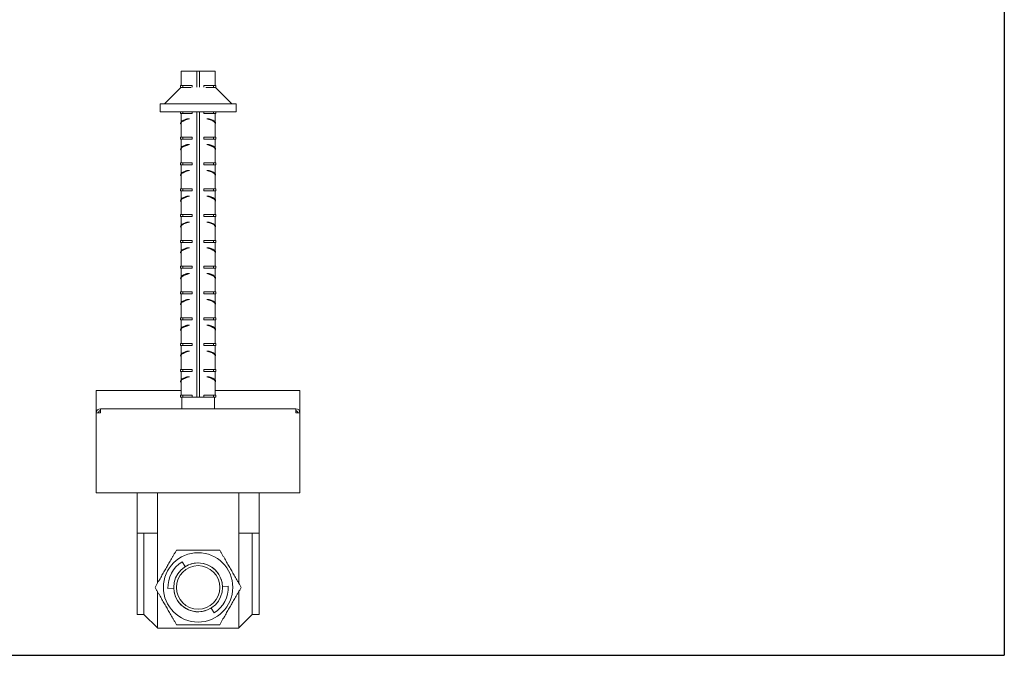
# Model space of a CAD drawing. Units: millimetres. Extents: x 1578 to 40269, y 3280 to 6623.
# Drawn here: x 6357 to 7082, y 3280 to 3748 of the extents above; entities that cross this region are included whole.
import ezdxf

# ---------------------------------------------------------------- set-up
doc = ezdxf.new("R2010")
doc.units = ezdxf.units.MM
doc.layers.get('0').update_dxf_attribs({"linetype": 'CONTINUOUS'})
doc.layers.add('Symbol (ISO)', color=7, linetype='CONTINUOUS', lineweight=25)
doc.layers.add('Visible (ISO)', color=7, linetype='CONTINUOUS', lineweight=18)

msp = doc.modelspace()

# ---------------------------------------------------------------- linework, layer by layer
msp.add_line((7082.04, 4330.08), (7082.04, 3280.41))
at = {"layer": 'Symbol (ISO)'}
msp.add_line((5519.94, 3280.41), (7082.04, 3280.41), dxfattribs=at)
at = {"layer": 'Visible (ISO)'}
for p, q in [((6487.18, 3710.41), (6475.68, 3710.41)), ((6475.68, 3710.41), (6475.68, 3699.91)), ((6487.18, 3698.61), (6487.18, 3710.41)), ((6487.18, 3710.41), (6487.66, 3710.41)), ((6487.66, 3710.41), (6488.7, 3710.41)), ((6488.7, 3710.41), (6489.18, 3710.41)), ((6489.18, 3698.61), (6489.18, 3710.41)), ((6500.68, 3710.41), (6489.18, 3710.41)), ((6500.68, 3710.41), (6500.68, 3699.91)), ((6475.18, 3699.91), (6476.93, 3699.91)), ((6475.18, 3698.41), (6475.18, 3699.91)), ((6476.93, 3699.91), (6483.91, 3699.91)), ((6476.93, 3698.41), (6476.93, 3699.91)), ((6483.91, 3699.91), (6483.91, 3698.64)), ((6492.46, 3698.64), (6492.46, 3699.91)), ((6492.46, 3699.91), (6499.44, 3699.91)), ((6499.44, 3699.91), (6501.18, 3699.91)), ((6499.44, 3698.41), (6499.44, 3699.91)), ((6501.18, 3698.41), (6501.18, 3699.91)), ((6475.46, 3698.41), (6463.46, 3686.41)), ((6475.18, 3698.41), (6476.93, 3698.41)), ((6476.93, 3698.41), (6483.11, 3698.41)), ((6493.98, 3698.41), (6499.44, 3698.41)), ((6499.44, 3698.41), (6501.18, 3698.41)), ((6500.91, 3698.41), (6512.91, 3686.41)), ((6516.18, 3686.41), (6460.18, 3686.41)), ((6460.18, 3686.41), (6460.18, 3680.41)), ((6516.18, 3686.41), (6516.18, 3680.41)), ((6516.18, 3680.41), (6460.18, 3680.41)), ((6475.18, 3679.41), (6475.18, 3680.41)), ((6475.18, 3679.41), (6476.93, 3679.41)), ((6475.68, 3679.41), (6475.68, 3673.11)), ((6476.93, 3679.41), (6476.93, 3680.41)), ((6476.93, 3679.41), (6483.91, 3679.41)), ((6483.91, 3680.41), (6483.91, 3679.41)), ((6487.18, 3470.41), (6487.18, 3680.41)), ((6489.18, 3470.41), (6489.18, 3680.41)), ((6492.46, 3679.41), (6492.46, 3680.41)), ((6492.46, 3679.41), (6499.44, 3679.41)), ((6499.44, 3679.41), (6499.44, 3680.41)), ((6499.44, 3679.41), (6501.18, 3679.41)), ((6500.68, 3679.41), (6500.68, 3673.11)), ((6501.18, 3679.41), (6501.18, 3680.41)), ((6475.68, 3672.14), (6475.68, 3661.91)), ((6479.96, 3675.41), (6481.42, 3675.41)), ((6481.42, 3675.41), (6481.72, 3675.41)), ((6494.95, 3675.41), (6494.65, 3675.41)), ((6496.4, 3675.41), (6494.95, 3675.41)), ((6500.68, 3672.14), (6500.68, 3661.91)), ((6475.18, 3661.91), (6476.93, 3661.91)), ((6475.18, 3660.41), (6475.18, 3661.91)), ((6475.18, 3660.41), (6476.93, 3660.41)), ((6475.68, 3660.41), (6475.68, 3654.11)), ((6476.93, 3661.91), (6483.91, 3661.91)), ((6476.93, 3660.41), (6476.93, 3661.91)), ((6476.93, 3660.41), (6483.91, 3660.41)), ((6479.96, 3656.41), (6481.42, 3656.41)), ((6481.42, 3656.41), (6481.72, 3656.41)), ((6483.91, 3661.91), (6483.91, 3660.41)), ((6492.46, 3660.41), (6492.46, 3661.91)), ((6492.46, 3661.91), (6499.44, 3661.91)), ((6492.46, 3660.41), (6499.44, 3660.41)), ((6494.95, 3656.41), (6494.65, 3656.41)), ((6496.4, 3656.41), (6494.95, 3656.41)), ((6499.44, 3661.91), (6501.18, 3661.91)), ((6499.44, 3660.41), (6499.44, 3661.91)), ((6499.44, 3660.41), (6501.18, 3660.41)), ((6500.68, 3660.41), (6500.68, 3654.11)), ((6501.18, 3660.41), (6501.18, 3661.91)), ((6475.68, 3653.14), (6475.68, 3642.91)), ((6500.68, 3653.14), (6500.68, 3642.91)), ((6475.18, 3642.91), (6476.93, 3642.91)), ((6475.18, 3641.41), (6475.18, 3642.91)), ((6475.18, 3641.41), (6476.93, 3641.41)), ((6475.68, 3641.41), (6475.68, 3635.11)), ((6476.93, 3642.91), (6483.91, 3642.91)), ((6476.93, 3641.41), (6476.93, 3642.91)), ((6476.93, 3641.41), (6483.91, 3641.41)), ((6483.91, 3642.91), (6483.91, 3641.41)), ((6492.46, 3641.41), (6492.46, 3642.91)), ((6492.46, 3642.91), (6499.44, 3642.91)), ((6492.46, 3641.41), (6499.44, 3641.41)), ((6499.44, 3642.91), (6501.18, 3642.91)), ((6499.44, 3641.41), (6499.44, 3642.91)), ((6499.44, 3641.41), (6501.18, 3641.41)), ((6500.68, 3641.41), (6500.68, 3635.11)), ((6501.18, 3641.41), (6501.18, 3642.91)), ((6475.68, 3634.14), (6475.68, 3623.91)), ((6479.96, 3637.41), (6481.42, 3637.41)), ((6481.42, 3637.41), (6481.72, 3637.41)), ((6494.95, 3637.41), (6494.65, 3637.41)), ((6496.4, 3637.41), (6494.95, 3637.41)), ((6500.68, 3634.14), (6500.68, 3623.91)), ((6475.18, 3623.91), (6476.93, 3623.91)), ((6475.18, 3622.41), (6475.18, 3623.91)), ((6475.18, 3622.41), (6476.93, 3622.41)), ((6475.68, 3622.41), (6475.68, 3616.11)), ((6476.93, 3623.91), (6483.91, 3623.91)), ((6476.93, 3622.41), (6476.93, 3623.91)), ((6476.93, 3622.41), (6483.91, 3622.41)), ((6483.91, 3623.91), (6483.91, 3622.41)), ((6492.46, 3622.41), (6492.46, 3623.91)), ((6492.46, 3623.91), (6499.44, 3623.91)), ((6492.46, 3622.41), (6499.44, 3622.41)), ((6499.44, 3623.91), (6501.18, 3623.91)), ((6499.44, 3622.41), (6499.44, 3623.91)), ((6499.44, 3622.41), (6501.18, 3622.41)), ((6500.68, 3622.41), (6500.68, 3616.11)), ((6501.18, 3622.41), (6501.18, 3623.91)), ((6475.68, 3615.14), (6475.68, 3604.91)), ((6479.96, 3618.41), (6481.42, 3618.41)), ((6481.42, 3618.41), (6481.72, 3618.41)), ((6494.95, 3618.41), (6494.65, 3618.41)), ((6496.4, 3618.41), (6494.95, 3618.41)), ((6500.68, 3615.14), (6500.68, 3604.91)), ((6475.18, 3604.91), (6476.93, 3604.91)), ((6475.18, 3603.41), (6475.18, 3604.91)), ((6476.93, 3604.91), (6483.91, 3604.91)), ((6476.93, 3603.41), (6476.93, 3604.91)), ((6483.91, 3604.91), (6483.91, 3603.41)), ((6492.46, 3603.41), (6492.46, 3604.91)), ((6492.46, 3604.91), (6499.44, 3604.91)), ((6499.44, 3604.91), (6501.18, 3604.91)), ((6499.44, 3603.41), (6499.44, 3604.91)), ((6501.18, 3603.41), (6501.18, 3604.91)), ((6475.18, 3603.41), (6476.93, 3603.41)), ((6475.68, 3603.41), (6475.68, 3597.11)), ((6476.93, 3603.41), (6483.91, 3603.41)), ((6479.96, 3599.41), (6481.42, 3599.41)), ((6481.42, 3599.41), (6481.72, 3599.41)), ((6492.46, 3603.41), (6499.44, 3603.41)), ((6494.95, 3599.41), (6494.65, 3599.41)), ((6496.4, 3599.41), (6494.95, 3599.41)), ((6499.44, 3603.41), (6501.18, 3603.41)), ((6500.68, 3603.41), (6500.68, 3597.11)), ((6475.68, 3596.14), (6475.68, 3585.91)), ((6500.68, 3596.14), (6500.68, 3585.91)), ((6475.18, 3585.91), (6476.93, 3585.91)), ((6475.18, 3584.41), (6475.18, 3585.91)), ((6475.18, 3584.41), (6476.93, 3584.41)), ((6475.68, 3584.41), (6475.68, 3578.11)), ((6476.93, 3585.91), (6483.91, 3585.91)), ((6476.93, 3584.41), (6476.93, 3585.91)), ((6476.93, 3584.41), (6483.91, 3584.41)), ((6483.91, 3585.91), (6483.91, 3584.41)), ((6492.46, 3584.41), (6492.46, 3585.91)), ((6492.46, 3585.91), (6499.44, 3585.91)), ((6492.46, 3584.41), (6499.44, 3584.41)), ((6499.44, 3585.91), (6501.18, 3585.91)), ((6499.44, 3584.41), (6499.44, 3585.91)), ((6499.44, 3584.41), (6501.18, 3584.41)), ((6500.68, 3584.41), (6500.68, 3578.11)), ((6501.18, 3584.41), (6501.18, 3585.91)), ((6475.68, 3577.14), (6475.68, 3566.91)), ((6479.96, 3580.41), (6481.42, 3580.41)), ((6481.42, 3580.41), (6481.72, 3580.41)), ((6494.95, 3580.41), (6494.65, 3580.41)), ((6496.4, 3580.41), (6494.95, 3580.41)), ((6500.68, 3577.14), (6500.68, 3566.91)), ((6475.18, 3566.91), (6476.93, 3566.91)), ((6475.18, 3565.41), (6475.18, 3566.91)), ((6475.18, 3565.41), (6476.93, 3565.41)), ((6475.68, 3565.41), (6475.68, 3559.11)), ((6476.93, 3566.91), (6483.91, 3566.91)), ((6476.93, 3565.41), (6476.93, 3566.91)), ((6476.93, 3565.41), (6483.91, 3565.41)), ((6479.96, 3561.41), (6481.42, 3561.41)), ((6481.42, 3561.41), (6481.72, 3561.41)), ((6483.91, 3566.91), (6483.91, 3565.41)), ((6492.46, 3565.41), (6492.46, 3566.91)), ((6492.46, 3566.91), (6499.44, 3566.91)), ((6492.46, 3565.41), (6499.44, 3565.41)), ((6494.95, 3561.41), (6494.65, 3561.41)), ((6496.4, 3561.41), (6494.95, 3561.41)), ((6499.44, 3566.91), (6501.18, 3566.91)), ((6499.44, 3565.41), (6499.44, 3566.91)), ((6499.44, 3565.41), (6501.18, 3565.41)), ((6500.68, 3565.41), (6500.68, 3559.11)), ((6501.18, 3565.41), (6501.18, 3566.91)), ((6475.68, 3558.14), (6475.68, 3547.91)), ((6500.68, 3558.14), (6500.68, 3547.91)), ((6475.18, 3547.91), (6476.93, 3547.91)), ((6475.18, 3546.41), (6475.18, 3547.91)), ((6476.93, 3547.91), (6483.91, 3547.91)), ((6476.93, 3546.41), (6476.93, 3547.91)), ((6483.91, 3547.91), (6483.91, 3546.41)), ((6492.46, 3546.41), (6492.46, 3547.91)), ((6492.46, 3547.91), (6499.44, 3547.91)), ((6499.44, 3547.91), (6501.18, 3547.91)), ((6499.44, 3546.41), (6499.44, 3547.91)), ((6501.18, 3546.41), (6501.18, 3547.91)), ((6475.18, 3546.41), (6476.93, 3546.41)), ((6475.68, 3546.41), (6475.68, 3540.11)), ((6476.93, 3546.41), (6483.91, 3546.41)), ((6479.96, 3542.41), (6481.42, 3542.41)), ((6481.42, 3542.41), (6481.72, 3542.41)), ((6492.46, 3546.41), (6499.44, 3546.41)), ((6494.95, 3542.41), (6494.65, 3542.41)), ((6496.4, 3542.41), (6494.95, 3542.41)), ((6499.44, 3546.41), (6501.18, 3546.41)), ((6500.68, 3546.41), (6500.68, 3540.11)), ((6475.68, 3539.14), (6475.68, 3528.91)), ((6500.68, 3539.14), (6500.68, 3528.91)), ((6475.18, 3528.91), (6476.93, 3528.91)), ((6475.18, 3527.41), (6475.18, 3528.91)), ((6475.18, 3527.41), (6476.93, 3527.41)), ((6475.68, 3527.41), (6475.68, 3521.11)), ((6476.93, 3528.91), (6483.91, 3528.91)), ((6476.93, 3527.41), (6476.93, 3528.91)), ((6476.93, 3527.41), (6483.91, 3527.41)), ((6483.91, 3528.91), (6483.91, 3527.41)), ((6492.46, 3527.41), (6492.46, 3528.91)), ((6492.46, 3528.91), (6499.44, 3528.91)), ((6492.46, 3527.41), (6499.44, 3527.41)), ((6499.44, 3528.91), (6501.18, 3528.91)), ((6499.44, 3527.41), (6499.44, 3528.91)), ((6499.44, 3527.41), (6501.18, 3527.41)), ((6500.68, 3527.41), (6500.68, 3521.11)), ((6501.18, 3527.41), (6501.18, 3528.91)), ((6475.68, 3520.14), (6475.68, 3509.91)), ((6479.96, 3523.41), (6481.42, 3523.41)), ((6481.42, 3523.41), (6481.72, 3523.41)), ((6494.95, 3523.41), (6494.65, 3523.41)), ((6496.4, 3523.41), (6494.95, 3523.41)), ((6500.68, 3520.14), (6500.68, 3509.91)), ((6475.18, 3509.91), (6476.93, 3509.91)), ((6475.18, 3508.41), (6475.18, 3509.91)), ((6475.18, 3508.41), (6476.93, 3508.41)), ((6475.68, 3508.41), (6475.68, 3502.11)), ((6476.93, 3509.91), (6483.91, 3509.91)), ((6476.93, 3508.41), (6476.93, 3509.91)), ((6476.93, 3508.41), (6483.91, 3508.41)), ((6479.96, 3504.41), (6481.42, 3504.41)), ((6481.42, 3504.41), (6481.72, 3504.41)), ((6483.91, 3509.91), (6483.91, 3508.41)), ((6492.46, 3508.41), (6492.46, 3509.91)), ((6492.46, 3509.91), (6499.44, 3509.91)), ((6492.46, 3508.41), (6499.44, 3508.41)), ((6494.95, 3504.41), (6494.65, 3504.41)), ((6496.4, 3504.41), (6494.95, 3504.41)), ((6499.44, 3509.91), (6501.18, 3509.91)), ((6499.44, 3508.41), (6499.44, 3509.91)), ((6499.44, 3508.41), (6501.18, 3508.41)), ((6500.68, 3508.41), (6500.68, 3502.11)), ((6501.18, 3508.41), (6501.18, 3509.91)), ((6475.68, 3501.14), (6475.68, 3490.91)), ((6500.68, 3501.14), (6500.68, 3490.91)), ((6475.18, 3490.91), (6476.93, 3490.91)), ((6475.18, 3489.41), (6475.18, 3490.91)), ((6475.18, 3489.41), (6476.93, 3489.41)), ((6475.68, 3489.41), (6475.68, 3483.11)), ((6476.93, 3490.91), (6483.91, 3490.91)), ((6476.93, 3489.41), (6476.93, 3490.91)), ((6476.93, 3489.41), (6483.91, 3489.41)), ((6483.91, 3490.91), (6483.91, 3489.41)), ((6492.46, 3489.41), (6492.46, 3490.91)), ((6492.46, 3490.91), (6499.44, 3490.91)), ((6492.46, 3489.41), (6499.44, 3489.41)), ((6499.44, 3490.91), (6501.18, 3490.91)), ((6499.44, 3489.41), (6499.44, 3490.91)), ((6499.44, 3489.41), (6501.18, 3489.41)), ((6500.68, 3489.41), (6500.68, 3483.11)), ((6501.18, 3489.41), (6501.18, 3490.91)), ((6475.68, 3482.14), (6475.68, 3471.91)), ((6479.96, 3485.41), (6481.42, 3485.41)), ((6481.42, 3485.41), (6481.72, 3485.41)), ((6494.95, 3485.41), (6494.65, 3485.41)), ((6496.4, 3485.41), (6494.95, 3485.41)), ((6500.68, 3482.14), (6500.68, 3471.91)), ((6413.18, 3458.91), (6413.18, 3475.41)), ((6413.18, 3475.41), (6475.68, 3475.41)), ((6500.68, 3475.41), (6563.18, 3475.41)), ((6563.18, 3475.41), (6563.18, 3458.91)), ((6475.18, 3471.91), (6476.93, 3471.91)), ((6475.18, 3470.41), (6475.18, 3471.91)), ((6475.18, 3470.41), (6476.93, 3470.41)), ((6476.18, 3470.41), (6476.18, 3461.91)), ((6476.93, 3471.91), (6483.91, 3471.91)), ((6476.93, 3470.41), (6476.93, 3471.91)), ((6476.93, 3470.41), (6483.91, 3470.41)), ((6483.91, 3471.91), (6483.91, 3470.41)), ((6487.18, 3470.41), (6483.91, 3470.41)), ((6487.18, 3470.41), (6487.66, 3470.41)), ((6487.66, 3470.41), (6488.7, 3470.41)), ((6488.7, 3470.41), (6489.18, 3470.41)), ((6492.46, 3470.41), (6489.18, 3470.41)), ((6492.46, 3470.41), (6492.46, 3471.91)), ((6492.46, 3471.91), (6499.44, 3471.91)), ((6492.46, 3470.41), (6499.44, 3470.41)), ((6499.44, 3471.91), (6501.18, 3471.91)), ((6499.44, 3470.41), (6499.44, 3471.91)), ((6499.44, 3470.41), (6501.18, 3470.41)), ((6500.18, 3470.41), (6500.18, 3461.91)), ((6501.18, 3470.41), (6501.18, 3471.91)), ((6416.18, 3461.91), (6560.18, 3461.91)), ((6416.18, 3461.91), (6416.18, 3458.91)), ((6560.18, 3458.91), (6560.18, 3461.91)), ((6416.18, 3458.91), (6413.18, 3458.91)), ((6413.18, 3458.91), (6413.18, 3399.91)), ((6560.18, 3458.91), (6563.18, 3458.91)), ((6563.18, 3399.91), (6563.18, 3458.91)), ((6413.18, 3399.91), (6563.18, 3399.91)), ((6443.18, 3399.91), (6443.18, 3370.41)), ((6458.18, 3399.91), (6458.18, 3333.45)), ((6518.18, 3333.45), (6518.18, 3399.91)), ((6533.18, 3370.41), (6533.18, 3399.91)), ((6448.28, 3370.41), (6443.18, 3370.41)), ((6443.18, 3370.41), (6443.18, 3310.41)), ((6448.28, 3370.41), (6458.18, 3370.41)), ((6448.28, 3370.41), (6448.28, 3310.41)), ((6528.08, 3370.41), (6518.18, 3370.41)), ((6533.18, 3370.41), (6528.08, 3370.41)), ((6528.08, 3310.41), (6528.08, 3370.41)), ((6533.18, 3310.41), (6533.18, 3370.41)), ((6478.64, 3345.67), (6476.39, 3349.27)), ((6465.96, 3329.63), (6470.2, 3329.78)), ((6510.41, 3331.19), (6506.17, 3331.04)), ((6458.18, 3327.37), (6458.18, 3300.41)), ((6518.18, 3300.41), (6518.18, 3327.37)), ((6497.73, 3315.14), (6499.97, 3311.55)), ((6448.28, 3310.41), (6443.18, 3310.41)), ((6448.28, 3310.41), (6458.18, 3300.51)), ((6528.08, 3310.41), (6518.18, 3300.51)), ((6533.18, 3310.41), (6528.08, 3310.41)), ((6458.18, 3300.41), (6518.18, 3300.41))]:
    msp.add_line(p, q, dxfattribs=at)
for radius in [25.55, 18, 16]:
    msp.add_circle((6488.18, 3330.41), radius, dxfattribs=at)
for centre, radius, start, end in [((6416.18, 3458.91), 3, 90, 180), ((6416.18, 3458.91), 1.5, 90, 180), ((6560.18, 3458.91), 3, 0, 90), ((6560.18, 3458.91), 1.5, 0, 90), ((6488.18, 3330.41), 22.24, 122.01097, 182.01097), ((6488.18, 3330.41), 18, 2.01097, 122.01097), ((6488.18, 3330.41), 18, 182.01097, 302.01097), ((6488.18, 3330.41), 22.24, 302.01097, 2.01097)]:
    msp.add_arc(centre, radius, start, end, dxfattribs=at)
for points, knots in [([(6475.69, 3671.37), (6475.27, 3671.8), (6475.17, 3672.22), (6475.43, 3672.65), (6475.89, 3673.4), (6477.45, 3674.15), (6479.74, 3674.89), (6480.27, 3675.07), (6480.83, 3675.24), (6481.42, 3675.41)], [0.303168, 0.303168, 0.303168, 0.303168, 0.704453, 0.704453, 0.704453, 1.409497, 1.409497, 1.409497, 1.570796, 1.570796, 1.570796, 1.570796]), ([(6475.58, 3672.85), (6475.74, 3673.54), (6476.81, 3674.23), (6478.59, 3674.92), (6479.02, 3675.08), (6479.47, 3675.24), (6479.96, 3675.41)], [0.7665621, 0.7665621, 0.7665621, 0.7665621, 1.4170548, 1.4170548, 1.4170548, 1.5707963, 1.5707963, 1.5707963, 1.5707963]), ([(6481.72, 3675.41), (6479.19, 3674.65), (6477.23, 3673.9), (6476.31, 3673.15), (6475.9, 3672.81), (6475.69, 3672.47), (6475.69, 3672.14)], [-1.570796, -1.570796, -1.570796, -1.570796, -0.860799, -0.860799, -0.860799, -0.543628, -0.543628, -0.543628, -0.543628]), ([(6500.68, 3672.14), (6500.68, 3672.31), (6500.63, 3672.49), (6500.51, 3672.67), (6500.02, 3673.42), (6498.45, 3674.18), (6496.18, 3674.93), (6495.7, 3675.09), (6495.19, 3675.25), (6494.65, 3675.41)], [0.543628, 0.543628, 0.543628, 0.543628, 0.709998, 0.709998, 0.709998, 1.420549, 1.420549, 1.420549, 1.570796, 1.570796, 1.570796, 1.570796]), ([(6500.68, 3671.37), (6501.1, 3671.8), (6501.19, 3672.22), (6500.93, 3672.65), (6500.47, 3673.4), (6498.92, 3674.15), (6496.63, 3674.89), (6496.1, 3675.07), (6495.54, 3675.24), (6494.95, 3675.41)], [0.303168, 0.303168, 0.303168, 0.303168, 0.704453, 0.704453, 0.704453, 1.409497, 1.409497, 1.409497, 1.570796, 1.570796, 1.570796, 1.570796]), ([(6500.79, 3672.85), (6500.62, 3673.54), (6499.55, 3674.23), (6497.77, 3674.92), (6497.35, 3675.08), (6496.89, 3675.24), (6496.4, 3675.41)], [0.7665621, 0.7665621, 0.7665621, 0.7665621, 1.4170548, 1.4170548, 1.4170548, 1.5707963, 1.5707963, 1.5707963, 1.5707963]), ([(6475.69, 3652.37), (6475.27, 3652.8), (6475.17, 3653.22), (6475.43, 3653.65), (6475.89, 3654.4), (6477.45, 3655.15), (6479.74, 3655.89), (6480.27, 3656.07), (6480.83, 3656.24), (6481.42, 3656.41)], [0.303168, 0.303168, 0.303168, 0.303168, 0.704453, 0.704453, 0.704453, 1.409497, 1.409497, 1.409497, 1.570796, 1.570796, 1.570796, 1.570796]), ([(6475.58, 3653.85), (6475.74, 3654.54), (6476.81, 3655.23), (6478.59, 3655.92), (6479.02, 3656.08), (6479.47, 3656.24), (6479.96, 3656.41)], [0.7665621, 0.7665621, 0.7665621, 0.7665621, 1.4170548, 1.4170548, 1.4170548, 1.5707963, 1.5707963, 1.5707963, 1.5707963]), ([(6481.72, 3656.41), (6479.19, 3655.65), (6477.23, 3654.9), (6476.31, 3654.15), (6475.9, 3653.81), (6475.69, 3653.47), (6475.69, 3653.14)], [-1.570796, -1.570796, -1.570796, -1.570796, -0.860799, -0.860799, -0.860799, -0.543628, -0.543628, -0.543628, -0.543628]), ([(6500.68, 3653.14), (6500.68, 3653.31), (6500.63, 3653.49), (6500.51, 3653.67), (6500.02, 3654.42), (6498.45, 3655.18), (6496.18, 3655.93), (6495.7, 3656.09), (6495.19, 3656.25), (6494.65, 3656.41)], [0.543628, 0.543628, 0.543628, 0.543628, 0.709998, 0.709998, 0.709998, 1.420549, 1.420549, 1.420549, 1.570796, 1.570796, 1.570796, 1.570796]), ([(6500.68, 3652.37), (6501.1, 3652.8), (6501.19, 3653.22), (6500.93, 3653.65), (6500.47, 3654.4), (6498.92, 3655.15), (6496.63, 3655.89), (6496.1, 3656.07), (6495.54, 3656.24), (6494.95, 3656.41)], [0.303168, 0.303168, 0.303168, 0.303168, 0.704453, 0.704453, 0.704453, 1.409497, 1.409497, 1.409497, 1.570796, 1.570796, 1.570796, 1.570796]), ([(6500.79, 3653.85), (6500.62, 3654.54), (6499.55, 3655.23), (6497.77, 3655.92), (6497.35, 3656.08), (6496.89, 3656.24), (6496.4, 3656.41)], [0.7665621, 0.7665621, 0.7665621, 0.7665621, 1.4170548, 1.4170548, 1.4170548, 1.5707963, 1.5707963, 1.5707963, 1.5707963]), ([(6475.69, 3633.37), (6475.27, 3633.8), (6475.17, 3634.22), (6475.43, 3634.65), (6475.89, 3635.4), (6477.45, 3636.15), (6479.74, 3636.89), (6480.27, 3637.07), (6480.83, 3637.24), (6481.42, 3637.41)], [0.303168, 0.303168, 0.303168, 0.303168, 0.704453, 0.704453, 0.704453, 1.409497, 1.409497, 1.409497, 1.570796, 1.570796, 1.570796, 1.570796]), ([(6475.58, 3634.85), (6475.74, 3635.54), (6476.81, 3636.23), (6478.59, 3636.92), (6479.02, 3637.08), (6479.47, 3637.24), (6479.96, 3637.41)], [0.7665621, 0.7665621, 0.7665621, 0.7665621, 1.4170548, 1.4170548, 1.4170548, 1.5707963, 1.5707963, 1.5707963, 1.5707963]), ([(6481.72, 3637.41), (6479.19, 3636.65), (6477.23, 3635.9), (6476.31, 3635.15), (6475.9, 3634.81), (6475.69, 3634.47), (6475.69, 3634.14)], [-1.570796, -1.570796, -1.570796, -1.570796, -0.860799, -0.860799, -0.860799, -0.543628, -0.543628, -0.543628, -0.543628]), ([(6500.68, 3634.14), (6500.68, 3634.31), (6500.63, 3634.49), (6500.51, 3634.67), (6500.02, 3635.42), (6498.45, 3636.18), (6496.18, 3636.93), (6495.7, 3637.09), (6495.19, 3637.25), (6494.65, 3637.41)], [0.543628, 0.543628, 0.543628, 0.543628, 0.709998, 0.709998, 0.709998, 1.420549, 1.420549, 1.420549, 1.570796, 1.570796, 1.570796, 1.570796]), ([(6500.68, 3633.37), (6501.1, 3633.8), (6501.19, 3634.22), (6500.93, 3634.65), (6500.47, 3635.4), (6498.92, 3636.15), (6496.63, 3636.89), (6496.1, 3637.07), (6495.54, 3637.24), (6494.95, 3637.41)], [0.303168, 0.303168, 0.303168, 0.303168, 0.704453, 0.704453, 0.704453, 1.409497, 1.409497, 1.409497, 1.570796, 1.570796, 1.570796, 1.570796]), ([(6500.79, 3634.85), (6500.62, 3635.54), (6499.55, 3636.23), (6497.77, 3636.92), (6497.35, 3637.08), (6496.89, 3637.24), (6496.4, 3637.41)], [0.7665621, 0.7665621, 0.7665621, 0.7665621, 1.4170548, 1.4170548, 1.4170548, 1.5707963, 1.5707963, 1.5707963, 1.5707963]), ([(6475.69, 3614.37), (6475.27, 3614.8), (6475.17, 3615.22), (6475.43, 3615.65), (6475.89, 3616.4), (6477.45, 3617.15), (6479.74, 3617.89), (6480.27, 3618.07), (6480.83, 3618.24), (6481.42, 3618.41)], [0.303168, 0.303168, 0.303168, 0.303168, 0.704453, 0.704453, 0.704453, 1.409497, 1.409497, 1.409497, 1.570796, 1.570796, 1.570796, 1.570796]), ([(6475.58, 3615.85), (6475.74, 3616.54), (6476.81, 3617.23), (6478.59, 3617.92), (6479.02, 3618.08), (6479.47, 3618.24), (6479.96, 3618.41)], [0.7665621, 0.7665621, 0.7665621, 0.7665621, 1.4170548, 1.4170548, 1.4170548, 1.5707963, 1.5707963, 1.5707963, 1.5707963]), ([(6481.72, 3618.41), (6479.19, 3617.65), (6477.23, 3616.9), (6476.31, 3616.15), (6475.9, 3615.81), (6475.69, 3615.47), (6475.69, 3615.14)], [-1.570796, -1.570796, -1.570796, -1.570796, -0.860799, -0.860799, -0.860799, -0.543628, -0.543628, -0.543628, -0.543628]), ([(6500.68, 3615.14), (6500.68, 3615.31), (6500.63, 3615.49), (6500.51, 3615.67), (6500.02, 3616.42), (6498.45, 3617.18), (6496.18, 3617.93), (6495.7, 3618.09), (6495.19, 3618.25), (6494.65, 3618.41)], [0.543628, 0.543628, 0.543628, 0.543628, 0.709998, 0.709998, 0.709998, 1.420549, 1.420549, 1.420549, 1.570796, 1.570796, 1.570796, 1.570796]), ([(6500.68, 3614.37), (6501.1, 3614.8), (6501.19, 3615.22), (6500.93, 3615.65), (6500.47, 3616.4), (6498.92, 3617.15), (6496.63, 3617.89), (6496.1, 3618.07), (6495.54, 3618.24), (6494.95, 3618.41)], [0.303168, 0.303168, 0.303168, 0.303168, 0.704453, 0.704453, 0.704453, 1.409497, 1.409497, 1.409497, 1.570796, 1.570796, 1.570796, 1.570796]), ([(6500.79, 3615.85), (6500.62, 3616.54), (6499.55, 3617.23), (6497.77, 3617.92), (6497.35, 3618.08), (6496.89, 3618.24), (6496.4, 3618.41)], [0.7665621, 0.7665621, 0.7665621, 0.7665621, 1.4170548, 1.4170548, 1.4170548, 1.5707963, 1.5707963, 1.5707963, 1.5707963]), ([(6475.69, 3595.37), (6475.27, 3595.8), (6475.17, 3596.22), (6475.43, 3596.65), (6475.89, 3597.4), (6477.45, 3598.15), (6479.74, 3598.89), (6480.27, 3599.07), (6480.83, 3599.24), (6481.42, 3599.41)], [0.303168, 0.303168, 0.303168, 0.303168, 0.704453, 0.704453, 0.704453, 1.409497, 1.409497, 1.409497, 1.570796, 1.570796, 1.570796, 1.570796]), ([(6475.58, 3596.85), (6475.74, 3597.54), (6476.81, 3598.23), (6478.59, 3598.92), (6479.02, 3599.08), (6479.47, 3599.24), (6479.96, 3599.41)], [0.7665621, 0.7665621, 0.7665621, 0.7665621, 1.4170548, 1.4170548, 1.4170548, 1.5707963, 1.5707963, 1.5707963, 1.5707963]), ([(6481.72, 3599.41), (6479.19, 3598.65), (6477.23, 3597.9), (6476.31, 3597.15), (6475.9, 3596.81), (6475.69, 3596.47), (6475.69, 3596.14)], [-1.570796, -1.570796, -1.570796, -1.570796, -0.860799, -0.860799, -0.860799, -0.543628, -0.543628, -0.543628, -0.543628]), ([(6500.68, 3596.14), (6500.68, 3596.31), (6500.63, 3596.49), (6500.51, 3596.67), (6500.02, 3597.42), (6498.45, 3598.18), (6496.18, 3598.93), (6495.7, 3599.09), (6495.19, 3599.25), (6494.65, 3599.41)], [0.543628, 0.543628, 0.543628, 0.543628, 0.709998, 0.709998, 0.709998, 1.420549, 1.420549, 1.420549, 1.570796, 1.570796, 1.570796, 1.570796]), ([(6500.68, 3595.37), (6501.1, 3595.8), (6501.19, 3596.22), (6500.93, 3596.65), (6500.47, 3597.4), (6498.92, 3598.15), (6496.63, 3598.89), (6496.1, 3599.07), (6495.54, 3599.24), (6494.95, 3599.41)], [0.303168, 0.303168, 0.303168, 0.303168, 0.704453, 0.704453, 0.704453, 1.409497, 1.409497, 1.409497, 1.570796, 1.570796, 1.570796, 1.570796]), ([(6500.79, 3596.85), (6500.62, 3597.54), (6499.55, 3598.23), (6497.77, 3598.92), (6497.35, 3599.08), (6496.89, 3599.24), (6496.4, 3599.41)], [0.7665621, 0.7665621, 0.7665621, 0.7665621, 1.4170548, 1.4170548, 1.4170548, 1.5707963, 1.5707963, 1.5707963, 1.5707963]), ([(6475.69, 3576.37), (6475.27, 3576.8), (6475.17, 3577.22), (6475.43, 3577.65), (6475.89, 3578.4), (6477.45, 3579.15), (6479.74, 3579.89), (6480.27, 3580.07), (6480.83, 3580.24), (6481.42, 3580.41)], [0.303168, 0.303168, 0.303168, 0.303168, 0.704453, 0.704453, 0.704453, 1.409497, 1.409497, 1.409497, 1.570796, 1.570796, 1.570796, 1.570796]), ([(6475.58, 3577.85), (6475.74, 3578.54), (6476.81, 3579.23), (6478.59, 3579.92), (6479.02, 3580.08), (6479.47, 3580.24), (6479.96, 3580.41)], [0.7665621, 0.7665621, 0.7665621, 0.7665621, 1.4170548, 1.4170548, 1.4170548, 1.5707963, 1.5707963, 1.5707963, 1.5707963]), ([(6481.72, 3580.41), (6479.19, 3579.65), (6477.23, 3578.9), (6476.31, 3578.15), (6475.9, 3577.81), (6475.69, 3577.47), (6475.69, 3577.14)], [-1.570796, -1.570796, -1.570796, -1.570796, -0.860799, -0.860799, -0.860799, -0.543628, -0.543628, -0.543628, -0.543628]), ([(6500.68, 3577.14), (6500.68, 3577.31), (6500.63, 3577.49), (6500.51, 3577.67), (6500.02, 3578.42), (6498.45, 3579.18), (6496.18, 3579.93), (6495.7, 3580.09), (6495.19, 3580.25), (6494.65, 3580.41)], [0.543628, 0.543628, 0.543628, 0.543628, 0.709998, 0.709998, 0.709998, 1.420549, 1.420549, 1.420549, 1.570796, 1.570796, 1.570796, 1.570796]), ([(6500.68, 3576.37), (6501.1, 3576.8), (6501.19, 3577.22), (6500.93, 3577.65), (6500.47, 3578.4), (6498.92, 3579.15), (6496.63, 3579.89), (6496.1, 3580.07), (6495.54, 3580.24), (6494.95, 3580.41)], [0.303168, 0.303168, 0.303168, 0.303168, 0.704453, 0.704453, 0.704453, 1.409497, 1.409497, 1.409497, 1.570796, 1.570796, 1.570796, 1.570796]), ([(6500.79, 3577.85), (6500.62, 3578.54), (6499.55, 3579.23), (6497.77, 3579.92), (6497.35, 3580.08), (6496.89, 3580.24), (6496.4, 3580.41)], [0.7665621, 0.7665621, 0.7665621, 0.7665621, 1.4170548, 1.4170548, 1.4170548, 1.5707963, 1.5707963, 1.5707963, 1.5707963]), ([(6475.69, 3557.37), (6475.27, 3557.8), (6475.17, 3558.22), (6475.43, 3558.65), (6475.89, 3559.4), (6477.45, 3560.15), (6479.74, 3560.89), (6480.27, 3561.07), (6480.83, 3561.24), (6481.42, 3561.41)], [0.303168, 0.303168, 0.303168, 0.303168, 0.704453, 0.704453, 0.704453, 1.409497, 1.409497, 1.409497, 1.570796, 1.570796, 1.570796, 1.570796]), ([(6475.58, 3558.85), (6475.74, 3559.54), (6476.81, 3560.23), (6478.59, 3560.92), (6479.02, 3561.08), (6479.47, 3561.24), (6479.96, 3561.41)], [0.7665621, 0.7665621, 0.7665621, 0.7665621, 1.4170548, 1.4170548, 1.4170548, 1.5707963, 1.5707963, 1.5707963, 1.5707963]), ([(6481.72, 3561.41), (6479.19, 3560.65), (6477.23, 3559.9), (6476.31, 3559.15), (6475.9, 3558.81), (6475.69, 3558.47), (6475.69, 3558.14)], [-1.570796, -1.570796, -1.570796, -1.570796, -0.860799, -0.860799, -0.860799, -0.543628, -0.543628, -0.543628, -0.543628]), ([(6500.68, 3558.14), (6500.68, 3558.31), (6500.63, 3558.49), (6500.51, 3558.67), (6500.02, 3559.42), (6498.45, 3560.18), (6496.18, 3560.93), (6495.7, 3561.09), (6495.19, 3561.25), (6494.65, 3561.41)], [0.543628, 0.543628, 0.543628, 0.543628, 0.709998, 0.709998, 0.709998, 1.420549, 1.420549, 1.420549, 1.570796, 1.570796, 1.570796, 1.570796]), ([(6500.68, 3557.37), (6501.1, 3557.8), (6501.19, 3558.22), (6500.93, 3558.65), (6500.47, 3559.4), (6498.92, 3560.15), (6496.63, 3560.89), (6496.1, 3561.07), (6495.54, 3561.24), (6494.95, 3561.41)], [0.303168, 0.303168, 0.303168, 0.303168, 0.704453, 0.704453, 0.704453, 1.409497, 1.409497, 1.409497, 1.570796, 1.570796, 1.570796, 1.570796]), ([(6500.79, 3558.85), (6500.62, 3559.54), (6499.55, 3560.23), (6497.77, 3560.92), (6497.35, 3561.08), (6496.89, 3561.24), (6496.4, 3561.41)], [0.7665621, 0.7665621, 0.7665621, 0.7665621, 1.4170548, 1.4170548, 1.4170548, 1.5707963, 1.5707963, 1.5707963, 1.5707963]), ([(6475.69, 3538.37), (6475.27, 3538.8), (6475.17, 3539.22), (6475.43, 3539.65), (6475.89, 3540.4), (6477.45, 3541.15), (6479.74, 3541.89), (6480.27, 3542.07), (6480.83, 3542.24), (6481.42, 3542.41)], [0.303168, 0.303168, 0.303168, 0.303168, 0.704453, 0.704453, 0.704453, 1.409497, 1.409497, 1.409497, 1.570796, 1.570796, 1.570796, 1.570796]), ([(6475.58, 3539.85), (6475.74, 3540.54), (6476.81, 3541.23), (6478.59, 3541.92), (6479.02, 3542.08), (6479.47, 3542.24), (6479.96, 3542.41)], [0.7665621, 0.7665621, 0.7665621, 0.7665621, 1.4170548, 1.4170548, 1.4170548, 1.5707963, 1.5707963, 1.5707963, 1.5707963]), ([(6481.72, 3542.41), (6479.19, 3541.65), (6477.23, 3540.9), (6476.31, 3540.15), (6475.9, 3539.81), (6475.69, 3539.47), (6475.69, 3539.14)], [-1.570796, -1.570796, -1.570796, -1.570796, -0.860799, -0.860799, -0.860799, -0.543628, -0.543628, -0.543628, -0.543628]), ([(6500.68, 3539.14), (6500.68, 3539.31), (6500.63, 3539.49), (6500.51, 3539.67), (6500.02, 3540.42), (6498.45, 3541.18), (6496.18, 3541.93), (6495.7, 3542.09), (6495.19, 3542.25), (6494.65, 3542.41)], [0.543628, 0.543628, 0.543628, 0.543628, 0.709998, 0.709998, 0.709998, 1.420549, 1.420549, 1.420549, 1.570796, 1.570796, 1.570796, 1.570796]), ([(6500.68, 3538.37), (6501.1, 3538.8), (6501.19, 3539.22), (6500.93, 3539.65), (6500.47, 3540.4), (6498.92, 3541.15), (6496.63, 3541.89), (6496.1, 3542.07), (6495.54, 3542.24), (6494.95, 3542.41)], [0.303168, 0.303168, 0.303168, 0.303168, 0.704453, 0.704453, 0.704453, 1.409497, 1.409497, 1.409497, 1.570796, 1.570796, 1.570796, 1.570796]), ([(6500.79, 3539.85), (6500.62, 3540.54), (6499.55, 3541.23), (6497.77, 3541.92), (6497.35, 3542.08), (6496.89, 3542.24), (6496.4, 3542.41)], [0.7665621, 0.7665621, 0.7665621, 0.7665621, 1.4170548, 1.4170548, 1.4170548, 1.5707963, 1.5707963, 1.5707963, 1.5707963]), ([(6475.69, 3519.37), (6475.27, 3519.8), (6475.17, 3520.22), (6475.43, 3520.65), (6475.89, 3521.4), (6477.45, 3522.15), (6479.74, 3522.89), (6480.27, 3523.07), (6480.83, 3523.24), (6481.42, 3523.41)], [0.303168, 0.303168, 0.303168, 0.303168, 0.704453, 0.704453, 0.704453, 1.409497, 1.409497, 1.409497, 1.570796, 1.570796, 1.570796, 1.570796]), ([(6475.58, 3520.85), (6475.74, 3521.54), (6476.81, 3522.23), (6478.59, 3522.92), (6479.02, 3523.08), (6479.47, 3523.24), (6479.96, 3523.41)], [0.7665621, 0.7665621, 0.7665621, 0.7665621, 1.4170548, 1.4170548, 1.4170548, 1.5707963, 1.5707963, 1.5707963, 1.5707963]), ([(6481.72, 3523.41), (6479.19, 3522.65), (6477.23, 3521.9), (6476.31, 3521.15), (6475.9, 3520.81), (6475.69, 3520.47), (6475.69, 3520.14)], [-1.570796, -1.570796, -1.570796, -1.570796, -0.860799, -0.860799, -0.860799, -0.543628, -0.543628, -0.543628, -0.543628]), ([(6500.68, 3520.14), (6500.68, 3520.31), (6500.63, 3520.49), (6500.51, 3520.67), (6500.02, 3521.42), (6498.45, 3522.18), (6496.18, 3522.93), (6495.7, 3523.09), (6495.19, 3523.25), (6494.65, 3523.41)], [0.543628, 0.543628, 0.543628, 0.543628, 0.709998, 0.709998, 0.709998, 1.420549, 1.420549, 1.420549, 1.570796, 1.570796, 1.570796, 1.570796]), ([(6500.68, 3519.37), (6501.1, 3519.8), (6501.19, 3520.22), (6500.93, 3520.65), (6500.47, 3521.4), (6498.92, 3522.15), (6496.63, 3522.89), (6496.1, 3523.07), (6495.54, 3523.24), (6494.95, 3523.41)], [0.303168, 0.303168, 0.303168, 0.303168, 0.704453, 0.704453, 0.704453, 1.409497, 1.409497, 1.409497, 1.570796, 1.570796, 1.570796, 1.570796]), ([(6500.79, 3520.85), (6500.62, 3521.54), (6499.55, 3522.23), (6497.77, 3522.92), (6497.35, 3523.08), (6496.89, 3523.24), (6496.4, 3523.41)], [0.7665621, 0.7665621, 0.7665621, 0.7665621, 1.4170548, 1.4170548, 1.4170548, 1.5707963, 1.5707963, 1.5707963, 1.5707963]), ([(6475.69, 3500.37), (6475.27, 3500.8), (6475.17, 3501.22), (6475.43, 3501.65), (6475.89, 3502.4), (6477.45, 3503.15), (6479.74, 3503.89), (6480.27, 3504.07), (6480.83, 3504.24), (6481.42, 3504.41)], [0.303168, 0.303168, 0.303168, 0.303168, 0.704453, 0.704453, 0.704453, 1.409497, 1.409497, 1.409497, 1.570796, 1.570796, 1.570796, 1.570796]), ([(6475.58, 3501.85), (6475.74, 3502.54), (6476.81, 3503.23), (6478.59, 3503.92), (6479.02, 3504.08), (6479.47, 3504.24), (6479.96, 3504.41)], [0.7665621, 0.7665621, 0.7665621, 0.7665621, 1.4170548, 1.4170548, 1.4170548, 1.5707963, 1.5707963, 1.5707963, 1.5707963]), ([(6481.72, 3504.41), (6479.19, 3503.65), (6477.23, 3502.9), (6476.31, 3502.15), (6475.9, 3501.81), (6475.69, 3501.47), (6475.69, 3501.14)], [-1.570796, -1.570796, -1.570796, -1.570796, -0.860799, -0.860799, -0.860799, -0.543628, -0.543628, -0.543628, -0.543628]), ([(6500.68, 3501.14), (6500.68, 3501.31), (6500.63, 3501.49), (6500.51, 3501.67), (6500.02, 3502.42), (6498.45, 3503.18), (6496.18, 3503.93), (6495.7, 3504.09), (6495.19, 3504.25), (6494.65, 3504.41)], [0.543628, 0.543628, 0.543628, 0.543628, 0.709998, 0.709998, 0.709998, 1.420549, 1.420549, 1.420549, 1.570796, 1.570796, 1.570796, 1.570796]), ([(6500.68, 3500.37), (6501.1, 3500.8), (6501.19, 3501.22), (6500.93, 3501.65), (6500.47, 3502.4), (6498.92, 3503.15), (6496.63, 3503.89), (6496.1, 3504.07), (6495.54, 3504.24), (6494.95, 3504.41)], [0.303168, 0.303168, 0.303168, 0.303168, 0.704453, 0.704453, 0.704453, 1.409497, 1.409497, 1.409497, 1.570796, 1.570796, 1.570796, 1.570796]), ([(6500.79, 3501.85), (6500.62, 3502.54), (6499.55, 3503.23), (6497.77, 3503.92), (6497.35, 3504.08), (6496.89, 3504.24), (6496.4, 3504.41)], [0.7665621, 0.7665621, 0.7665621, 0.7665621, 1.4170548, 1.4170548, 1.4170548, 1.5707963, 1.5707963, 1.5707963, 1.5707963]), ([(6475.69, 3481.37), (6475.27, 3481.8), (6475.17, 3482.22), (6475.43, 3482.65), (6475.89, 3483.4), (6477.45, 3484.15), (6479.74, 3484.89), (6480.27, 3485.07), (6480.83, 3485.24), (6481.42, 3485.41)], [0.303168, 0.303168, 0.303168, 0.303168, 0.704453, 0.704453, 0.704453, 1.409497, 1.409497, 1.409497, 1.570796, 1.570796, 1.570796, 1.570796]), ([(6475.58, 3482.85), (6475.74, 3483.54), (6476.81, 3484.23), (6478.59, 3484.92), (6479.02, 3485.08), (6479.47, 3485.24), (6479.96, 3485.41)], [0.7665621, 0.7665621, 0.7665621, 0.7665621, 1.4170548, 1.4170548, 1.4170548, 1.5707963, 1.5707963, 1.5707963, 1.5707963]), ([(6481.72, 3485.41), (6479.19, 3484.65), (6477.23, 3483.9), (6476.31, 3483.15), (6475.9, 3482.81), (6475.69, 3482.47), (6475.69, 3482.14)], [-1.570796, -1.570796, -1.570796, -1.570796, -0.860799, -0.860799, -0.860799, -0.543628, -0.543628, -0.543628, -0.543628]), ([(6500.68, 3482.14), (6500.68, 3482.31), (6500.63, 3482.49), (6500.51, 3482.67), (6500.02, 3483.42), (6498.45, 3484.18), (6496.18, 3484.93), (6495.7, 3485.09), (6495.19, 3485.25), (6494.65, 3485.41)], [0.543628, 0.543628, 0.543628, 0.543628, 0.709998, 0.709998, 0.709998, 1.420549, 1.420549, 1.420549, 1.570796, 1.570796, 1.570796, 1.570796]), ([(6500.68, 3481.37), (6501.1, 3481.8), (6501.19, 3482.22), (6500.93, 3482.65), (6500.47, 3483.4), (6498.92, 3484.15), (6496.63, 3484.89), (6496.1, 3485.07), (6495.54, 3485.24), (6494.95, 3485.41)], [0.303168, 0.303168, 0.303168, 0.303168, 0.704453, 0.704453, 0.704453, 1.409497, 1.409497, 1.409497, 1.570796, 1.570796, 1.570796, 1.570796]), ([(6500.79, 3482.85), (6500.62, 3483.54), (6499.55, 3484.23), (6497.77, 3484.92), (6497.35, 3485.08), (6496.89, 3485.24), (6496.4, 3485.41)], [0.7665621, 0.7665621, 0.7665621, 0.7665621, 1.4170548, 1.4170548, 1.4170548, 1.5707963, 1.5707963, 1.5707963, 1.5707963])]:
    msp.add_open_spline(points, degree=3, knots=knots, dxfattribs=at)
for points in [[(6456.43, 3330.41), (6464.37, 3344.16), (6472.31, 3357.91)], [(6472.31, 3357.91), (6488.18, 3357.91), (6504.06, 3357.91)], [(6504.06, 3357.91), (6512, 3344.16), (6519.94, 3330.41)], [(6472.31, 3302.91), (6464.37, 3316.66), (6456.43, 3330.41)], [(6519.94, 3330.41), (6512, 3316.66), (6504.06, 3302.91)], [(6504.06, 3302.91), (6488.18, 3302.91), (6472.31, 3302.91)]]:
    msp.add_rational_spline(points, [1, 1.15470053838, 1], degree=2, dxfattribs=at)

doc.saveas('drawing.dxf')
